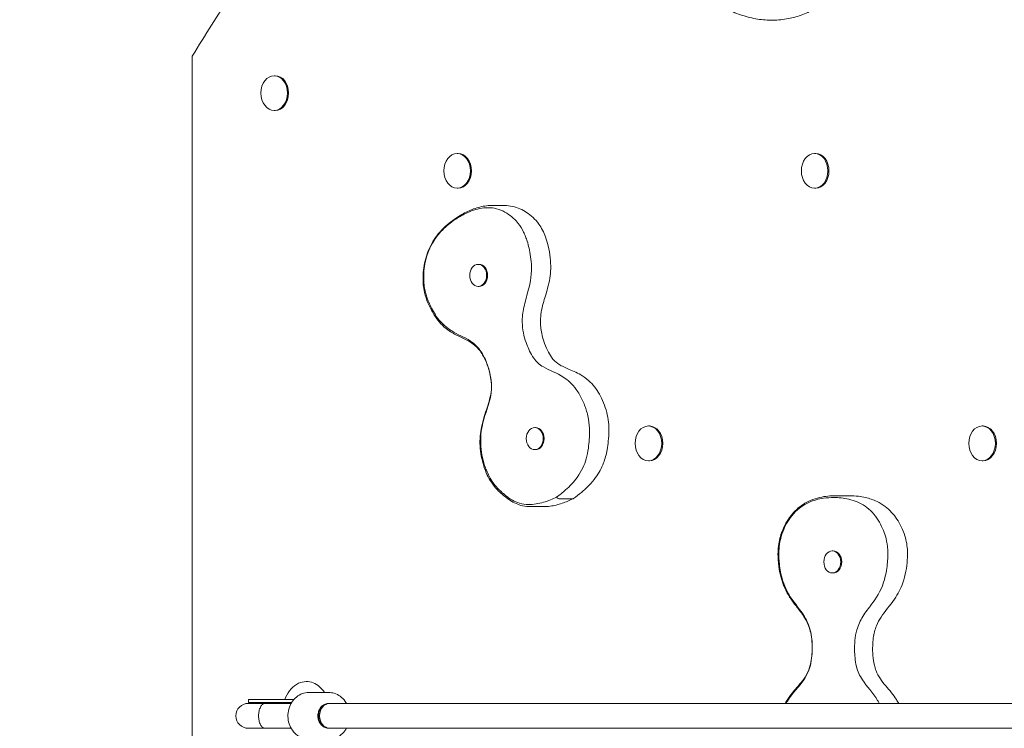
# Model space of a CAD drawing. Units: millimetres. Extents: x 10000 to 18481, y 5485 to 16224.
# Drawn here: x 14650 to 15282, y 9263 to 9718 of the extents above; entities that cross this region are included whole.
import ezdxf

# ---------------------------------------------------------------- set-up
doc = ezdxf.new("R2010")
doc.units = ezdxf.units.MM
doc.header["$LTSCALE"] = 73
doc.layers.add('Widoczne (ISO)', color=7, linetype='Continuous', lineweight=18)
doc.layers.add('Wymiar (ISO)', color=7, linetype='Continuous', lineweight=25)
doc.styles.add('tiff (ISO)', font='tahoma.ttf')
doc.dimstyles.new('tiff', dxfattribs={"dimscale": 73, "dimtxt": 4, "dimasz": 4, "dimexe": 3.175, "dimexo": 0, "dimgap": 0.762, "dimtad": 1, "dimdec": 0, "dimrnd": 1e-08, "dimzin": 0, "dimtxsty": 'tiff (ISO)', "dimblk": 'Filled-1', "dimcen": 0.09, "dimdle": 10, "dimclrd": 256, "dimclre": 256, "dimclrt": 256, "dimazin": 0, "dimtfac": 1, "dimtmove": 0, "dimatfit": 3, "dimfxl": 0, "dimtolj": 1, "dimtzin": 0, "dimlwd": 25, "dimlwe": 25, "dimarcsym": 0})

# ---------------------------------------------------------------- blocks, each defined once
blk = doc.blocks.new('Filled-1')
at = {"color": 0}
for p, q in [((0, 0), (-1, 0.25)), ((-1, 0.25), (-1, -0.25)), ((-1, 0), (0, 0)), ((-1, -0.25), (0, 0))]:
    blk.add_line(p, q, dxfattribs=at)
at = {"color": 0, "flags": 128}
blk.add_lwpolyline([(-1, -0.25), (0, 0)], dxfattribs=at)
at = {"color": 0}
blk.add_solid([(-1, -0.25), (0, 0), (-1, 0.25), (-1, -0.25)], dxfattribs=at)
blk = doc.blocks.new('*D4')
at = {"layer": 'Defpoints', "color": 0, "linetype": 'Continuous'}
for p in [(15022.95, 14936.5), (10365.03, 5485.37), (12930.95, 5485.37)]:
    blk.add_point(p, dxfattribs=at)
at = {"layer": 'Wymiar (ISO)', "linetype": 'Continuous', "lineweight": 25}
for p, q in [((15022.95, 14936.5), (10133.26, 14936.5)), ((10365.03, 14644.5), (10365.03, 5777.37)), ((12930.95, 5485.37), (10133.26, 5485.37))]:
    blk.add_line(p, q, dxfattribs=at)
at = {"layer": 'Wymiar (ISO)', "linetype": 'Continuous', "lineweight": 25, "xscale": 292, "yscale": 292, "zscale": 292}
for p, rotation in [((10365.03, 14936.5), 90), ((10365.03, 5485.37), 270)]:
    blk.add_blockref('Filled-1', p, dxfattribs=dict(at, rotation=rotation))
at = {"layer": 'Wymiar (ISO)', "linetype": 'Continuous', "lineweight": 25, "insert": (10005.44, 9795.29), "char_height": 292, "attachment_point": 1, "rotation": 90, "style": 'tiff (ISO)'}
blk.add_mtext('\\A1;9451', dxfattribs=at)
blk = doc.blocks.new('*D5')
at = {"layer": 'Defpoints', "color": 0, "linetype": 'Continuous'}
for p in [(16123.95, 12961.5), (10871.95, 7008.37), (15543.95, 7008.37)]:
    blk.add_point(p, dxfattribs=at)
at = {"layer": 'Wymiar (ISO)', "linetype": 'Continuous', "lineweight": 25}
for p, q in [((16123.95, 12961.5), (10640.18, 12961.5)), ((10871.95, 12669.5), (10871.95, 7300.37)), ((15543.95, 7008.37), (10640.18, 7008.37))]:
    blk.add_line(p, q, dxfattribs=at)
at = {"layer": 'Wymiar (ISO)', "linetype": 'Continuous', "lineweight": 25, "xscale": 292, "yscale": 292, "zscale": 292}
for p, rotation in [((10871.95, 12961.5), 90), ((10871.95, 7008.37), 270)]:
    blk.add_blockref('Filled-1', p, dxfattribs=dict(at, rotation=rotation))
at = {"layer": 'Wymiar (ISO)', "linetype": 'Continuous', "lineweight": 25, "insert": (10512.17, 9569.98), "char_height": 292, "attachment_point": 1, "rotation": 90, "style": 'tiff (ISO)'}
blk.add_mtext('\\A1;5953', dxfattribs=at)
blk = doc.blocks.new('*D6')
at = {"layer": 'Defpoints', "color": 0, "linetype": 'Continuous'}
for p in [(11430.95, 15858.75), (11430.95, 8487.37), (18480.64, 7681.37)]:
    blk.add_point(p, dxfattribs=at)
at = {"layer": 'Wymiar (ISO)', "linetype": 'Continuous', "lineweight": 25}
for p, q in [((11430.95, 8487.37), (11430.95, 16090.53)), ((18480.64, 7681.37), (18480.64, 16090.53)), ((18188.64, 15858.75), (11722.95, 15858.75))]:
    blk.add_line(p, q, dxfattribs=at)
at = {"layer": 'Wymiar (ISO)', "linetype": 'Continuous', "lineweight": 25, "xscale": 292, "yscale": 292, "zscale": 292, "rotation": 180}
blk.add_blockref('Filled-1', (11430.95, 15858.75), dxfattribs=at)
at = {"layer": 'Wymiar (ISO)', "linetype": 'Continuous', "lineweight": 25, "xscale": 292, "yscale": 292, "zscale": 292}
blk.add_blockref('Filled-1', (18480.64, 15858.75), dxfattribs=at)
at = {"layer": 'Wymiar (ISO)', "linetype": 'Continuous', "lineweight": 25, "insert": (14535.15, 16218.34), "char_height": 292, "attachment_point": 1, "style": 'tiff (ISO)'}
blk.add_mtext('\\A1;7050', dxfattribs=at)
blk = doc.blocks.new('*D7')
at = {"layer": 'Defpoints', "color": 0, "linetype": 'Continuous'}
for p in [(12940.95, 15351.4), (12940.95, 7750.44), (16843.37, 7415.37)]:
    blk.add_point(p, dxfattribs=at)
at = {"layer": 'Wymiar (ISO)', "linetype": 'Continuous', "lineweight": 25}
for p, q in [((12940.95, 7750.44), (12940.95, 15583.17)), ((16843.37, 7415.37), (16843.37, 15583.17)), ((16551.37, 15351.4), (13232.95, 15351.4))]:
    blk.add_line(p, q, dxfattribs=at)
at = {"layer": 'Wymiar (ISO)', "linetype": 'Continuous', "lineweight": 25, "xscale": 292, "yscale": 292, "zscale": 292, "rotation": 180}
blk.add_blockref('Filled-1', (12940.95, 15351.4), dxfattribs=at)
at = {"layer": 'Wymiar (ISO)', "linetype": 'Continuous', "lineweight": 25, "xscale": 292, "yscale": 292, "zscale": 292}
blk.add_blockref('Filled-1', (16843.37, 15351.4), dxfattribs=at)
at = {"layer": 'Wymiar (ISO)', "linetype": 'Continuous', "lineweight": 25, "insert": (14472.01, 15711.18), "char_height": 292, "attachment_point": 1, "style": 'tiff (ISO)'}
blk.add_mtext('\\A1;3902', dxfattribs=at)

msp = doc.modelspace()

# ---------------------------------------------------------------- linework, layer by layer
at = {"layer": 'Widoczne (ISO)'}
for p, q in [((14760.51, 9695.12), (14760.51, 8847.62)), ((14813.16, 9682.52), (14813.84, 9682.52)), ((14813.16, 9660.22), (14813.84, 9660.22)), ((14930.73, 9632.52), (14931.42, 9632.52)), ((15160.54, 9632.52), (15161.23, 9632.52)), ((14930.73, 9610.22), (14931.42, 9610.22)), ((15160.54, 9610.22), (15161.23, 9610.22)), ((14952.73, 9599.12), (14961.09, 9599.12)), ((14944.28, 9561.33), (14944.86, 9561.33)), ((14944.28, 9547.13), (14944.86, 9547.13)), ((14980.61, 9456.56), (14981.19, 9456.56)), ((15053.68, 9457.52), (15054.37, 9457.52)), ((15268.17, 9457.52), (15268.86, 9457.52)), ((14980.61, 9442.36), (14981.19, 9442.36)), ((15053.68, 9435.22), (15054.37, 9435.22)), ((15268.17, 9435.22), (15268.86, 9435.22)), ((15174.23, 9412.76), (15182.58, 9412.76)), ((14978.15, 9405.71), (14986.51, 9405.71)), ((14996.55, 9410.74), (15004.9, 9410.74)), ((15171.91, 9377.36), (15172.49, 9377.36)), ((15171.91, 9363.16), (15172.49, 9363.16)), ((14835.4, 9286.37), (14848.24, 9286.37)), ((14807.11, 9279.37), (14796.49, 9279.37)), ((14805.03, 9281.87), (14796.59, 9281.87)), ((14796.59, 9279.87), (14796.59, 9281.87)), ((14805.03, 9279.87), (14796.59, 9279.87)), ((14805.03, 9281.87), (14825.8, 9281.87)), ((14805.03, 9279.87), (14824.33, 9279.87)), ((14807.11, 9279.37), (14824.03, 9279.37)), ((14807.11, 9279.37), (14807.11, 9279.37)), ((14848.24, 9279.37), (14848.7, 9279.37)), ((15496.92, 9279.37), (14848.7, 9279.37)), ((14796.49, 9263.37), (14807.11, 9263.37)), ((14807.11, 9263.37), (14824.03, 9263.37)), ((14807.11, 9263.37), (14807.11, 9263.37)), ((14848.24, 9263.37), (14848.7, 9263.37)), ((14848.7, 9263.37), (15496.92, 9263.37))]:
    msp.add_line(p, q, dxfattribs=at)
for centre, radius, start, end in [((14796.49, 9271.37), 8, 90, 270), ((14796.59, 9271.37), 8.5, 70.25008, 90)]:
    msp.add_arc(centre, radius, start, end, dxfattribs=at)
for centre, major_axis in [((14813.16, 9671.37), (0, -11.15)), ((14930.73, 9621.37), (0, -11.15)), ((15160.54, 9621.37), (0, -11.15)), ((14944.28, 9554.23), (0, -7.1)), ((14980.61, 9449.46), (0, -7.1)), ((15053.68, 9446.37), (0, -11.15)), ((15268.17, 9446.37), (0, -11.15)), ((15171.91, 9370.26), (0, -7.1))]:
    msp.add_ellipse(centre, major_axis=major_axis, ratio=0.766044, dxfattribs=at)
for centre, major_axis, ratio, start_param, end_param in [((14813.84, 9671.37), (0, 11.15), 0.766044, 3.141593, 6.283185), ((14931.42, 9621.37), (0, 11.15), 0.766044, 3.141593, 6.283185), ((15161.23, 9621.37), (0, 11.15), 0.766044, 3.141593, 6.283185), ((14944.86, 9554.23), (0, 7.1), 0.766044, 3.141593, 6.283185), ((14981.19, 9449.46), (0, 7.1), 0.766044, 3.141593, 6.283185), ((15054.37, 9446.37), (0, 11.15), 0.766044, 3.141593, 6.283185), ((15268.86, 9446.37), (0, 11.15), 0.766044, 3.141593, 6.283185), ((15178.53, 9322.3), (10.44, 90.09), 0.781272, 0.085095, 0.090283), ((15172.49, 9370.26), (0, 7.1), 0.766044, 3.141593, 6.283185), ((14848.7, 9271.37), (0, -8), 0.888755, 3.141593, 6.283185), ((14848.7, 9271.37), (0, -8), 0.79507, 3.141593, 6.283185)]:
    msp.add_ellipse(centre, major_axis=major_axis, ratio=ratio, start_param=start_param, end_param=end_param, dxfattribs=at)
for points, degree, knots in [([(15458.35, 9702.38), (15443.52, 9713.79), (15410.09, 9741.72), (15370.13, 9708.08), (15339.41, 9708.08), (15320.24, 9739.98), (15180.99, 9805.79), (15196.56, 9729.69), (15109.52, 9699.36), (15057.11, 9774.04), (15008.93, 9752.64), (14980.29, 9725.33), (14927.32, 9721.31), (14858.54, 9774.04), (14862.44, 9754.88), (14805.34, 9776.87), (14760.51, 9695.12)], 4, [-13.543377, -13.543377, -13.543377, -13.543377, -13.543377, -13, -12, -11, -10, -9, -8, -7, -6, -5, -4, -3, -2, -1, -1, -1, -1, -1]), ([(15227.31, 9777.3), (15234.71, 9777.3), (15263.33, 9772.07), (15326.64, 9739.88), (15343.23, 9720.89), (15355.39, 9713.7), (15361.05, 9712.39)], 4, [9.550768, 9.550768, 9.550768, 9.550768, 9.550768, 10, 11, 11.711489, 11.711489, 11.711489, 11.711489, 11.711489]), ([(14932.2, 9591.86), (14933.57, 9592.67), (14934.95, 9593.41), (14937.93, 9594.84), (14939.53, 9595.51), (14944.72, 9597.26), (14948.39, 9597.91), (14955.75, 9597.43), (14959.28, 9596.31), (14965.78, 9592.25), (14968.29, 9589.71), (14971.32, 9585.86), (14972.43, 9584.1), (14973.89, 9581.14), (14974.32, 9580.15), (14975.09, 9578.17), (14975.43, 9577.2), (14976.21, 9574.74), (14976.62, 9573.21), (14977.73, 9568.4), (14978.41, 9564.35), (14978.63, 9553.2), (14977.35, 9547.76), (14975.07, 9539.41), (14974.06, 9536.06), (14972.76, 9529.21), (14972.47, 9526.02), (14972.93, 9517.73), (14974.2, 9513.32), (14976.44, 9507.41), (14977.92, 9504), (14981.71, 9498.65), (14983.64, 9496.92), (14990.12, 9493.05), (14994.64, 9491.79), (15001.87, 9487.05), (15004.66, 9484.67), (15008.79, 9478.95), (15010.08, 9476.71), (15011.72, 9473.21), (15012.21, 9472.06), (15013.02, 9469.91), (15013.36, 9468.92), (15014.06, 9466.65), (15014.41, 9465.36), (15015.96, 9458.51), (15016.05, 9453.69), (15015.45, 9445.83), (15014.97, 9440.86), (15012.62, 9432.65), (15010.92, 9428.68), (15005.7, 9421.47), (15003.13, 9418.79), (14998.61, 9414.78), (14996.63, 9413.24), (14994.64, 9411.82)], 3, [-83.663793, -83.663793, -83.663793, -83.663793, -81.856114, -81.856114, -79.828193, -79.828193, -75.361172, -75.361172, -70.847894, -70.847894, -66.574499, -66.574499, -63.381837, -63.381837, -61.83484, -61.83484, -60.399921, -60.399921, -58.248743, -58.248743, -53.624203, -53.624203, -46.6232, -46.6232, -41.907636, -41.907636, -37.563978, -37.563978, -31.200445, -31.200445, -26.94544, -26.94544, -23.23822, -23.23822, -17.402213, -17.402213, -14.071795, -14.071795, -12.237338, -12.237338, -11.376057, -11.376057, -10.665442, -10.665442, -9.774598, -9.774598, -5.988442, -5.988442, -3.883241, -3.883241, -2.157028, -2.157028, -0.898846, -0.898846, -0.008668, -0.008668, -0.008668, -0.008668]), ([(14932.78, 9592.79), (14934, 9593.51), (14935.23, 9594.18), (14937.75, 9595.44), (14939.03, 9596.02), (14941.64, 9597.06), (14942.97, 9597.51), (14945.69, 9598.28), (14947.07, 9598.58), (14949.87, 9599), (14951.29, 9599.12), (14952.73, 9599.12)], 3, [0, 0, 0, 0, 0.499027, 0.499027, 0.998054, 0.998054, 1.497082, 1.497082, 1.996109, 1.996109, 2.495136, 2.495136, 2.495136, 2.495136]), ([(14961.09, 9599.12), (14962.88, 9599.12), (14964.69, 9598.94), (14968.05, 9598.21), (14969.61, 9597.71), (14972.61, 9596.42), (14974.04, 9595.63), (14976.86, 9593.74), (14978.24, 9592.64), (14980.85, 9590.16), (14982.09, 9588.78), (14984.1, 9586.03), (14984.91, 9584.72), (14986.36, 9581.96), (14986.99, 9580.5), (14988.23, 9577.13), (14988.79, 9575.21), (14989.87, 9570.74), (14990.32, 9568.17), (14990.84, 9563.24), (14990.94, 9560.89), (14990.81, 9556.51), (14990.61, 9554.48), (14989.96, 9550.3), (14989.48, 9548.15), (14988.03, 9542.67), (14986.95, 9539.46), (14985.56, 9534.36), (14985.11, 9532.45), (14984.5, 9528.76), (14984.32, 9526.98), (14984.25, 9523.83), (14984.3, 9522.45), (14984.57, 9519.71), (14984.79, 9518.34), (14985.43, 9515.3), (14985.88, 9513.65), (14987.09, 9510.01), (14987.89, 9508.03), (14989.58, 9504.56), (14990.46, 9503.03), (14992.62, 9500.03), (14993.95, 9498.71), (14997.32, 9496.29), (14999.48, 9495.31), (15004.52, 9493.21), (15007.48, 9492.03), (15012.09, 9489.27), (15013.8, 9488.02), (15016.69, 9485.39), (15017.9, 9484.09), (15020.17, 9481.22), (15021.22, 9479.65), (15023.19, 9476.24), (15024.08, 9474.39), (15025.66, 9470.45), (15026.34, 9468.37), (15027.41, 9464.17), (15027.8, 9462.04), (15028.25, 9457.99), (15028.33, 9456.08), (15028.29, 9452.04), (15028.12, 9449.92), (15027.69, 9445.96), (15027.44, 9444.09), (15026.6, 9439.36), (15025.88, 9436.5), (15024.23, 9432.13), (15023.49, 9430.53), (15021.78, 9427.38), (15020.8, 9425.86), (15018.46, 9422.65), (15017.07, 9421.02), (15014.05, 9417.85), (15012.39, 9416.33), (15009.02, 9413.49), (15007.3, 9412.18), (15005.55, 9410.94)], 3, [2.495136, 2.495136, 2.495136, 2.495136, 3.118645, 3.118645, 3.668706, 3.668706, 4.209677, 4.209677, 4.780806, 4.780806, 5.35605, 5.35605, 5.805745, 5.805745, 6.26738, 6.26738, 6.849383, 6.849383, 7.601544, 7.601544, 8.261998, 8.261998, 8.835152, 8.835152, 9.469837, 9.469837, 10.515164, 10.515164, 11.147074, 11.147074, 11.72706, 11.72706, 12.174469, 12.174469, 12.628302, 12.628302, 13.186719, 13.186719, 13.892488, 13.892488, 14.512778, 14.512778, 15.293563, 15.293563, 16.276438, 16.276438, 17.403045, 17.403045, 18.092227, 18.092227, 18.648168, 18.648168, 19.224033, 19.224033, 19.835103, 19.835103, 20.47161, 20.47161, 21.083485, 21.083485, 21.617332, 21.617332, 22.2247, 22.2247, 22.779003, 22.779003, 23.61291, 23.61291, 24.12817, 24.12817, 24.680167, 24.680167, 25.3655, 25.3655, 26.117726, 26.117726, 26.869953, 26.869953, 26.869953, 26.869953]), ([(14978.15, 9405.71), (14976.39, 9405.71), (14974.6, 9405.89), (14971.4, 9406.61), (14970, 9407.08), (14967.25, 9408.29), (14965.92, 9409.05), (14962.86, 9411.06), (14961.21, 9412.36), (14958.5, 9414.69), (14957.43, 9415.69), (14955.08, 9418.17), (14953.84, 9419.72), (14951.77, 9422.86), (14950.9, 9424.42), (14949.25, 9427.88), (14948.49, 9429.8), (14947.18, 9433.86), (14946.63, 9436.02), (14945.85, 9440.34), (14945.59, 9442.51), (14945.38, 9446.76), (14945.41, 9448.84), (14945.73, 9452.92), (14946.01, 9454.92), (14946.86, 9459.16), (14947.46, 9461.38), (14949.31, 9467.42), (14950.7, 9471.04), (14952.19, 9476.73), (14952.58, 9478.81), (14952.88, 9483.1), (14952.76, 9485.32), (14952.2, 9489.11), (14951.87, 9490.67), (14950.94, 9494.28), (14950.28, 9496.32), (14948.79, 9500.06), (14947.97, 9501.77), (14946.38, 9504.45), (14945.66, 9505.49), (14944.15, 9507.33), (14943.37, 9508.15), (14941.58, 9509.74), (14940.56, 9510.5), (14936.38, 9513.17), (14932.75, 9514.5), (14926.65, 9517.81), (14924.32, 9519.36), (14920.89, 9522.47), (14919.66, 9523.79), (14917.34, 9526.71), (14916.26, 9528.32), (14914.04, 9532.08), (14912.95, 9534.27), (14911.12, 9538.69), (14910.38, 9540.91), (14909.44, 9544.88), (14909.15, 9546.58), (14908.83, 9549.91), (14908.77, 9551.54), (14908.84, 9555.12), (14909, 9557.07), (14909.55, 9561.1), (14909.98, 9563.17), (14911.07, 9567.12), (14911.73, 9569.01), (14913.28, 9572.61), (14914.17, 9574.34), (14916.21, 9577.72), (14917.38, 9579.37), (14920.08, 9582.68), (14921.63, 9584.3), (14924.76, 9587.17), (14926.32, 9588.43), (14929.5, 9590.75), (14931.13, 9591.81), (14932.78, 9592.79)], 3, [2.361123, 2.361123, 2.361123, 2.361123, 2.97246, 2.97246, 3.461227, 3.461227, 3.965441, 3.965441, 4.686235, 4.686235, 5.165476, 5.165476, 5.771434, 5.771434, 6.30234, 6.30234, 6.908683, 6.908683, 7.546503, 7.546503, 8.162667, 8.162667, 8.746321, 8.746321, 9.317812, 9.317812, 9.989178, 9.989178, 11.207138, 11.207138, 11.905386, 11.905386, 12.6377, 12.6377, 13.15275, 13.15275, 13.84927, 13.84927, 14.500856, 14.500856, 14.970747, 14.970747, 15.418812, 15.418812, 15.936181, 15.936181, 17.438262, 17.438262, 18.355103, 18.355103, 18.918447, 18.918447, 19.512207, 19.512207, 20.25449, 20.25449, 20.929339, 20.929339, 21.405689, 21.405689, 21.857522, 21.857522, 22.410438, 22.410438, 23.012298, 23.012298, 23.588061, 23.588061, 24.165044, 24.165044, 24.789345, 24.789345, 25.51621, 25.51621, 26.193852, 26.193852, 26.871495, 26.871495, 26.871495, 26.871495]), ([(14994.64, 9411.82), (14993.36, 9411.21), (14992.06, 9410.63), (14989.28, 9409.52), (14987.78, 9408.99), (14983.14, 9407.62), (14979.86, 9407.03), (14972.39, 9407.15), (14969.08, 9408.31), (14963.21, 9411.61), (14960.55, 9413.96), (14958.33, 9415.97), (14957.49, 9416.78), (14954.78, 9419.68), (14952.99, 9422.05), (14950.67, 9426.47), (14950.06, 9427.79), (14949.12, 9430.11), (14948.76, 9431.1), (14948.05, 9433.23), (14947.72, 9434.37), (14946.84, 9437.79), (14946.41, 9440.13), (14945.5, 9448.36), (14946.03, 9453.2), (14948.08, 9463.82), (14950.53, 9469.34), (14952.58, 9477.77), (14952.94, 9480.33), (14952.86, 9488.1), (14951.45, 9493.03), (14949.75, 9498.32), (14948.32, 9501.92), (14944.18, 9508.15), (14941.87, 9510.29), (14935.32, 9514.71), (14931.17, 9516.12), (14923.94, 9520.63), (14921.08, 9523.02), (14916.15, 9529.53), (14914.5, 9532.65), (14912.81, 9536.29), (14912.27, 9537.59), (14911.43, 9539.86), (14911.11, 9540.82), (14910.49, 9542.92), (14910.2, 9544.07), (14909.55, 9547.3), (14909.03, 9550.85), (14909.54, 9559.35), (14910.21, 9563.86), (14913.56, 9573.04), (14915.81, 9576.9), (14920.83, 9583.15), (14923.43, 9585.62), (14928.1, 9589.28), (14930.14, 9590.64), (14932.2, 9591.86)], 3, [-42.16793, -42.16793, -42.16793, -42.16793, -41.966722, -41.966722, -41.7406, -41.7406, -41.268958, -41.268958, -40.653766, -40.653766, -39.982449, -39.982449, -39.558398, -39.558398, -38.562366, -38.562366, -38.16461, -38.16461, -37.877484, -37.877484, -37.560139, -37.560139, -36.934295, -36.934295, -35.389158, -35.389158, -32.528286, -32.528286, -31.128993, -31.128993, -28.551956, -28.551956, -25.243242, -25.243242, -22.079928, -22.079928, -17.246111, -17.246111, -13.81419, -13.81419, -11.02325, -11.02325, -9.552376, -9.552376, -8.505099, -8.505099, -7.296284, -7.296284, -5.163221, -5.163221, -3.587232, -3.587232, -2.128423, -2.128423, -0.887713, -0.887713, 0, 0, 0, 0]), ([(15141.7, 9279.37), (15141.97, 9279.87), (15142.26, 9280.36), (15143.63, 9282.64), (15144.81, 9284.3), (15147.95, 9288.3), (15149.95, 9290.47), (15153.01, 9294.21), (15154.18, 9295.8), (15155.78, 9298.59), (15156.32, 9299.73), (15157.5, 9302.86), (15158.01, 9304.97), (15158.61, 9308.86), (15158.78, 9310.6), (15158.98, 9314.6), (15158.97, 9316.88), (15158.66, 9321.01), (15158.41, 9322.87), (15157.72, 9325.99), (15157.35, 9327.29), (15156.47, 9329.77), (15155.95, 9330.95), (15154.69, 9333.45), (15153.92, 9334.75), (15151.71, 9338.04), (15150.18, 9339.97), (15147.4, 9343.54), (15146.18, 9345.13), (15143.59, 9348.99), (15142.25, 9351.34), (15140.36, 9355.65), (15139.7, 9357.52), (15138.57, 9361.46), (15138.12, 9363.53), (15137.37, 9368.19), (15137.1, 9370.8), (15136.94, 9375.77), (15137.01, 9378.14), (15137.49, 9382.17), (15137.8, 9383.84), (15138.63, 9387.01), (15139.13, 9388.52), (15140.4, 9391.76), (15141.21, 9393.47), (15143.09, 9396.83), (15144.17, 9398.48), (15146.5, 9401.45), (15147.73, 9402.78), (15150.35, 9405.19), (15151.73, 9406.25), (15154.72, 9408.19), (15156.33, 9409.03), (15159.87, 9410.54), (15161.81, 9411.16), (15165.51, 9412.03), (15167.26, 9412.31), (15170.75, 9412.68), (15172.49, 9412.76), (15174.23, 9412.76)], 3, [9.074556, 9.074556, 9.074556, 9.074556, 9.24672, 9.24672, 9.883114, 9.883114, 10.883862, 10.883862, 11.600458, 11.600458, 12.054567, 12.054567, 12.775022, 12.775022, 13.328402, 13.328402, 14.044168, 14.044168, 14.650746, 14.650746, 15.104746, 15.104746, 15.552714, 15.552714, 16.086244, 16.086244, 16.949702, 16.949702, 17.59546, 17.59546, 18.405707, 18.405707, 18.979838, 18.979838, 19.586785, 19.586785, 20.339531, 20.339531, 20.999776, 20.999776, 21.47046, 21.47046, 21.924545, 21.924545, 22.484264, 22.484264, 23.081839, 23.081839, 23.64921, 23.64921, 24.215891, 24.215891, 24.82801, 24.82801, 25.542134, 25.542134, 26.184056, 26.184056, 26.825979, 26.825979, 26.825979, 26.825979]), ([(15182.95, 9412.76), (15184.85, 9412.74), (15186.77, 9412.63), (15190.2, 9412.22), (15191.72, 9411.96), (15195.75, 9411.01), (15198.25, 9410.17), (15202.49, 9408.11), (15204.25, 9407.04), (15207.37, 9404.67), (15208.75, 9403.43), (15211.24, 9400.74), (15212.37, 9399.3), (15214.46, 9396.2), (15215.41, 9394.52), (15217.13, 9390.94), (15217.89, 9389.03), (15219.03, 9385.39), (15219.44, 9383.68), (15219.98, 9380.36), (15220.14, 9378.75), (15220.29, 9375.25), (15220.25, 9373.36), (15219.97, 9369.04), (15219.66, 9366.62), (15218.74, 9361.71), (15218.11, 9359.22), (15216.61, 9354.94), (15215.82, 9353.11), (15214.02, 9349.61), (15213, 9347.94), (15208.98, 9342.1), (15205.72, 9338.66), (15202.09, 9333.03), (15201.1, 9331.18), (15199.81, 9327.97), (15199.39, 9326.68), (15198.72, 9324.06), (15198.46, 9322.73), (15198.05, 9319.77), (15197.92, 9318.13), (15197.79, 9314.34), (15197.84, 9312.19), (15198.19, 9307.95), (15198.48, 9305.86), (15199.23, 9302.67), (15199.58, 9301.49), (15200.75, 9298.46), (15201.71, 9296.72), (15204.89, 9292.07), (15207.48, 9289.35), (15211.06, 9284.8), (15212.11, 9283.37), (15213.61, 9281.04), (15214.1, 9280.21), (15214.57, 9279.37)], 3, [0, 0, 0, 0, 0.705609, 0.705609, 1.26411, 1.26411, 2.184511, 2.184511, 2.870867, 2.870867, 3.460625, 3.460625, 4.022749, 4.022749, 4.601278, 4.601278, 5.201525, 5.201525, 5.690514, 5.690514, 6.139365, 6.139365, 6.671906, 6.671906, 7.375083, 7.375083, 8.110214, 8.110214, 8.690891, 8.690891, 9.286409, 9.286409, 10.920175, 10.920175, 11.658736, 11.658736, 12.118269, 12.118269, 12.563278, 12.563278, 13.087315, 13.087315, 13.764455, 13.764455, 14.438876, 14.438876, 14.860772, 14.860772, 15.583855, 15.583855, 16.896313, 16.896313, 17.457853, 17.457853, 17.749251, 17.749251, 17.749251, 17.749251]), ([(15005.4, 9410.85), (15004.23, 9410.29), (15003.04, 9409.75), (15000.64, 9408.75), (14999.42, 9408.29), (14996.94, 9407.45), (14995.69, 9407.07), (14993.14, 9406.43), (14991.84, 9406.18), (14989.21, 9405.81), (14987.86, 9405.71), (14986.51, 9405.71)], 3, [0.000844, 0.000844, 0.000844, 0.000844, 0.4729, 0.4729, 0.944956, 0.944956, 1.417011, 1.417011, 1.889067, 1.889067, 2.361123, 2.361123, 2.361123, 2.361123]), ([(14994.64, 9411.82), (14994.73, 9411.72), (14994.83, 9411.62), (14995.19, 9411.28), (14995.47, 9411.08), (14996.03, 9410.81), (14996.3, 9410.74), (14996.55, 9410.74)], 3, [0.1950756, 0.1950756, 0.1950756, 0.1950756, 0.2383504, 0.2383504, 0.3554256, 0.3554256, 0.472338, 0.472338, 0.472338, 0.472338]), ([(15142.25, 9279.37), (15142.55, 9279.9), (15142.85, 9280.41), (15146.56, 9286.45), (15150.56, 9290.16), (15155.11, 9296.73), (15156.26, 9298.88), (15158.67, 9305.99), (15158.96, 9311.24), (15159.11, 9316.97), (15158.96, 9321.02), (15157.19, 9328.93), (15155.77, 9332.13), (15151.22, 9339.68), (15147.9, 9343.2), (15142.77, 9351.2), (15140.92, 9354.91), (15138.52, 9363.49), (15138.02, 9367.21), (15137.64, 9371.44), (15137.56, 9372.92), (15137.53, 9375.44), (15137.54, 9376.49), (15137.65, 9378.74), (15137.75, 9379.94), (15138.2, 9383.23), (15138.86, 9386.75), (15142.04, 9394.22), (15144.1, 9397.98), (15150.08, 9404.54), (15153.36, 9406.84), (15159.92, 9409.82), (15163.08, 9410.66), (15168.5, 9411.45), (15170.78, 9411.59), (15173.05, 9411.57)], 3, [-35.63421, -35.63421, -35.63421, -35.63421, -35.389158, -35.389158, -32.528286, -32.528286, -31.128993, -31.128993, -28.551956, -28.551956, -25.243242, -25.243242, -22.079928, -22.079928, -17.246111, -17.246111, -13.81419, -13.81419, -11.02325, -11.02325, -9.552376, -9.552376, -8.505099, -8.505099, -7.296284, -7.296284, -5.163221, -5.163221, -3.587232, -3.587232, -2.128423, -2.128423, -0.887713, -0.887713, 0, 0, 0, 0]), ([(15173.05, 9411.57), (15174.55, 9411.56), (15176.05, 9411.49), (15179.21, 9411.16), (15180.87, 9410.89), (15186.15, 9409.65), (15189.68, 9408.21), (15196.22, 9403.74), (15199.07, 9400.78), (15203.67, 9393.5), (15205.13, 9389.81), (15206.66, 9384.65), (15207.11, 9382.44), (15207.49, 9378.96), (15207.56, 9377.81), (15207.63, 9375.6), (15207.62, 9374.53), (15207.55, 9371.88), (15207.43, 9370.26), (15206.91, 9365.29), (15206.23, 9361.24), (15202.87, 9351.02), (15199.98, 9346.8), (15195.25, 9340.49), (15193.26, 9338.01), (15189.89, 9332.51), (15188.61, 9329.77), (15186.38, 9321.99), (15186.13, 9317.29), (15186.27, 9310.7), (15186.53, 9306.8), (15188.26, 9299.86), (15189.47, 9297.23), (15194.11, 9290.17), (15197.81, 9286.54), (15201.39, 9280.66), (15201.76, 9280.03), (15202.12, 9279.37)], 3, [-83.663793, -83.663793, -83.663793, -83.663793, -81.856114, -81.856114, -79.828193, -79.828193, -75.361172, -75.361172, -70.847894, -70.847894, -66.574499, -66.574499, -63.381837, -63.381837, -61.83484, -61.83484, -60.399921, -60.399921, -58.248743, -58.248743, -53.624203, -53.624203, -46.6232, -46.6232, -41.907636, -41.907636, -37.563978, -37.563978, -31.200445, -31.200445, -26.94544, -26.94544, -23.23822, -23.23822, -17.402213, -17.402213, -16.73636, -16.73636, -16.73636, -16.73636]), ([(14819.96, 9281.87), (14820.11, 9282.29), (14820.28, 9282.7), (14821.37, 9285.17), (14822.54, 9287.06), (14825.34, 9290.17), (14826.95, 9291.42), (14830.31, 9292.95), (14831.99, 9293.35), (14835.22, 9293.39), (14836.75, 9293.1), (14839.7, 9291.96), (14841.09, 9291.07), (14843.51, 9288.95), (14844.54, 9287.72), (14845.43, 9286.37)], 3, [3.681166, 3.681166, 3.681166, 3.681166, 3.750303, 3.750303, 4.103622, 4.103622, 4.432564, 4.432564, 4.704627, 4.704627, 4.951775, 4.951775, 5.217574, 5.217574, 5.477898, 5.477898, 5.477898, 5.477898]), ([(14835.4, 9286.37), (14833.98, 9286.37), (14832.56, 9286.11), (14829.85, 9285.12), (14828.57, 9284.39), (14826.28, 9282.5), (14825.26, 9281.35), (14823.61, 9278.74), (14822.97, 9277.28), (14822.13, 9274.22), (14821.93, 9272.6), (14822, 9269.39), (14822.27, 9267.79), (14823.25, 9264.76), (14823.96, 9263.34), (14825.74, 9260.81), (14826.82, 9259.71), (14829.22, 9257.95), (14830.55, 9257.29), (14833.07, 9256.54), (14834.24, 9256.37), (14835.4, 9256.37)], 3, [4.712389, 4.712389, 4.712389, 4.712389, 5.026999, 5.026999, 5.343099, 5.343099, 5.662378, 5.662378, 5.984425, 5.984425, 6.307984, 6.307984, 6.631948, 6.631948, 6.955353, 6.955353, 7.277036, 7.277036, 7.595759, 7.595759, 7.853982, 7.853982, 7.853982, 7.853982]), ([(14859.61, 9279.37), (14859.36, 9279.82), (14859.08, 9280.25), (14857.9, 9281.92), (14856.82, 9283.02), (14854.42, 9284.79), (14853.09, 9285.45), (14850.57, 9286.2), (14849.41, 9286.37), (14848.24, 9286.37)], 3, [3.707645, 3.707645, 3.707645, 3.707645, 3.81376, 3.81376, 4.135444, 4.135444, 4.454166, 4.454166, 4.712389, 4.712389, 4.712389, 4.712389]), ([(14807.1, 9263.37), (14807.1, 9263.37), (14807.1, 9263.37), (14806.56, 9263.37), (14806.04, 9263.59), (14805.07, 9264.42), (14804.64, 9265.01), (14803.91, 9266.5), (14803.61, 9267.37), (14803.22, 9269.3), (14803.12, 9270.33), (14803.12, 9272.41), (14803.22, 9273.44), (14803.61, 9275.36), (14803.91, 9276.24), (14804.64, 9277.72), (14805.07, 9278.31), (14806.04, 9279.14), (14806.56, 9279.36), (14807.1, 9279.37), (14807.1, 9279.37), (14807.1, 9279.37)], 3, [-2.518555, -2.518555, -2.518555, -2.518555, -2.515816, -2.515816, -2.194865, -2.194865, -1.882191, -1.882191, -1.569962, -1.569962, -1.257908, -1.257908, -0.945854, -0.945854, -0.633625, -0.633625, -0.320951, -0.320951, 0, 0, 0.002739, 0.002739, 0.002739, 0.002739]), ([(14848.24, 9279.37), (14847.48, 9279.37), (14846.72, 9279.23), (14845.28, 9278.67), (14844.6, 9278.26), (14843.4, 9277.21), (14842.88, 9276.58), (14842.04, 9275.17), (14841.72, 9274.39), (14841.31, 9272.76), (14841.22, 9271.91), (14841.27, 9270.22), (14841.42, 9269.38), (14841.93, 9267.8), (14842.3, 9267.05), (14843.22, 9265.73), (14843.77, 9265.15), (14845.01, 9264.22), (14845.7, 9263.87), (14847.01, 9263.46), (14847.62, 9263.37), (14848.24, 9263.37)], 3, [4.712389, 4.712389, 4.712389, 4.712389, 5.044082, 5.044082, 5.371848, 5.371848, 5.69242, 5.69242, 6.007883, 6.007883, 6.320952, 6.320952, 6.633464, 6.633464, 6.946907, 6.946907, 7.263275, 7.263275, 7.585292, 7.585292, 7.853982, 7.853982, 7.853982, 7.853982]), ([(14848.24, 9256.37), (14849.66, 9256.37), (14851.08, 9256.62), (14853.79, 9257.61), (14855.07, 9258.35), (14857.36, 9260.24), (14858.38, 9261.39), (14859.34, 9262.91), (14859.48, 9263.14), (14859.61, 9263.37)], 3, [1.570796, 1.570796, 1.570796, 1.570796, 1.885406, 1.885406, 2.201507, 2.201507, 2.520786, 2.520786, 2.57554, 2.57554, 2.57554, 2.57554])]:
    msp.add_open_spline(points, degree=degree, knots=knots, dxfattribs=at)
msp.add_open_spline([(15005.55, 9410.94), (15005.37, 9410.81), (15005.15, 9410.74), (15004.9, 9410.74)], degree=3, dxfattribs=at)

# ---------------------------------------------------------------- dimensions: what is measured, and where the dimension line sits
at = {"layer": 'Wymiar (ISO)', "linetype": 'Continuous', "lineweight": 25}
for base, p1, p2, angle, picture, middle in [((11430.95, 15858.75), (18480.64, 7681.37), (11430.95, 8487.37), 180, '*D6', (14955.8, 15858.75)), ((12940.95, 15351.4), (16843.37, 7415.37), (12940.95, 7750.44), 180, '*D7', (14892.16, 15351.4)), ((10365.03, 5485.37), (15022.95, 14936.5), (12930.95, 5485.37), 270, '*D4', (10365.03, 10210.93)), ((10871.95, 7008.37), (16123.95, 12961.5), (15543.95, 7008.37), 270, '*D5', (10871.95, 9984.93))]:
    dim = msp.add_linear_dim(base=base, p1=p1, p2=p2, angle=angle, dimstyle='tiff', override={"dimdec": 0, "dimtp": 0, "dimtm": 0, "dimtdec": 2, "dimtofl": 0, "dimatfit": 1}, dxfattribs=at)
    dim.commit()
    dim.dimension.update_dxf_attribs({"geometry": picture, "text_midpoint": middle, "dimtype": 160})

doc.saveas('drawing.dxf')
